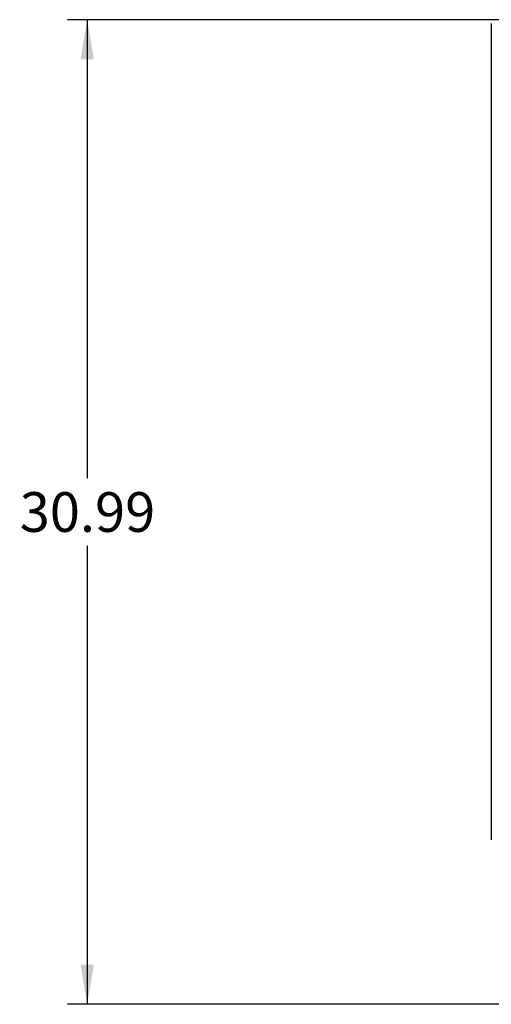
# Model space of a CAD drawing. Units: inches. Extents: x -63 to 149, y -125 to 100.
# Drawn here: x -63 to -48, y -24 to 7 of the extents above; entities that cross this region are included whole.
import ezdxf
from ezdxf.enums import TextEntityAlignment as Align

# ---------------------------------------------------------------- set-up
doc = ezdxf.new("R2010")
doc.units = ezdxf.units.IN
doc.header["$MEASUREMENT"] = 0
doc.layers.add('__NAS_ENGINEERIN', color=7, linetype='Continuous')
doc.layers.add('Default', color=7, linetype='Continuous')
doc.styles.add('SEACAD_Solid_Edge_ANSI', font='seans.ttf')
doc.dimstyles.new('ANSI_(inch)', dxfattribs={"dimtxt": 1.25, "dimasz": 1.25, "dimexe": 0.625, "dimexo": 0.625, "dimtad": 0, "dimtih": 1, "dimtoh": 1, "dimzin": 4, "dimdsep": 46, "dimtxsty": 'SEACAD_Solid_Edge_ANSI', "dimblk1": '_SE_FILLED', "dimblk2": '_SE_FILLED', "dimsah": 1, "dimcen": 0.625, "dimadec": 0, "dimazin": 0, "dimtfac": 1, "dimtofl": 0, "dimtmove": 0, "dimatfit": 3, "dimfxl": 1, "dimtolj": 1, "dimtzin": 4, "dimarcsym": 0})

# ---------------------------------------------------------------- blocks, each defined once
blk = doc.blocks.new('SE6')
at = {"layer": '__NAS_ENGINEERIN', "color": 7, "linetype": 'Continuous'}
blk.add_line((-48.256, 6.397), (-48.256, -19.298), dxfattribs=at)
blk = doc.blocks.new('DMBLK13')
at = {"layer": 'Default', "linetype": 'Continuous'}
for points in [[(-61.168, 5.265), (-60.751, 5.265), (-60.959, 6.515)], [(-61.168, -23.229), (-60.959, -24.479), (-60.751, -23.229)]]:
    blk.add_hatch(color=7, dxfattribs=at).paths.add_polyline_path(points)
at = {"layer": 'Default', "color": 7, "linetype": 'Continuous'}
for p, q in [((-46.048, 6.515), (-61.584, 6.515)), ((-60.959, 6.515), (-60.959, -7.919)), ((-60.959, -10.044), (-60.959, -24.479)), ((-44.977, -24.479), (-61.584, -24.479))]:
    blk.add_line(p, q, dxfattribs=at)
at = {"layer": 'Default', "color": 7, "linetype": 'Continuous', "style": 'SEACAD_Solid_Edge_ANSI'}
blk.add_text('30.99', height=1.25, dxfattribs=at).set_placement((-63.081, -8.357), align=Align.TOP_LEFT)
blk = doc.blocks.new('_SE_FILLED')
at = {"color": 0}
blk.add_line((0, 0), (-1, 0), dxfattribs=at)
blk.add_solid([(0, 0), (-1, -0.1665), (-1, 0.1665), (0, 0)], dxfattribs=at)

msp = doc.modelspace()

# ---------------------------------------------------------------- block references
at = {"layer": 'Default'}
msp.add_blockref('SE6', (0, 0), dxfattribs=at)

# ---------------------------------------------------------------- dimensions: what is measured, and where the dimension line sits
at = {"layer": 'Default', "color": 7, "linetype": 'Continuous'}
dim = msp.add_linear_dim(base=(-60.9594, -24.4786), p1=(-45.423, 6.5153), p2=(-44.3518, -24.4786), angle=90, text='\\A1;<>', dimstyle='ANSI_(inch)', dxfattribs=at)
dim.commit()
dim.dimension.update_dxf_attribs({"geometry": 'DMBLK13', "text_midpoint": (-60.9594, -8.9816), "dimtype": 160})

doc.saveas('drawing.dxf')
